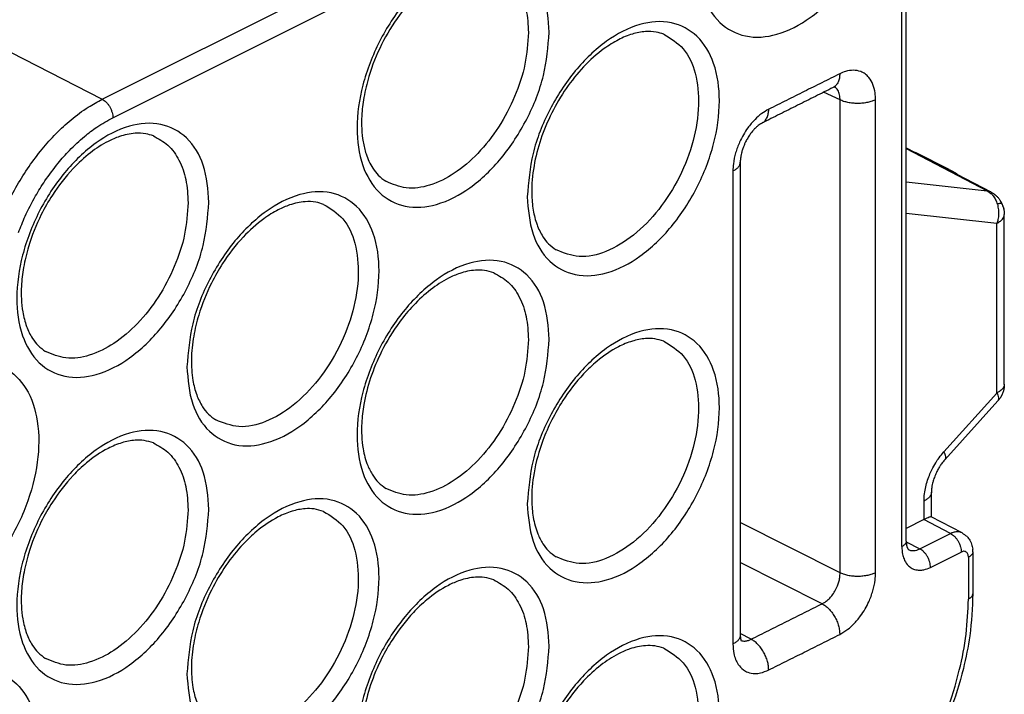
# Model space of a CAD drawing. Units: millimetres. Extents: x -33 to 177, y -3 to 294.
# Drawn here: x 157 to 167, y 267 to 274 of the extents above; entities that cross this region are included whole.
import ezdxf

# ---------------------------------------------------------------- set-up
doc = ezdxf.new("R2010")
doc.units = ezdxf.units.MM

msp = doc.modelspace()

# ---------------------------------------------------------------- linework, layer by layer
at = {"color": 2, "linetype": 'Continuous'}
for p, q in [((153.1561, 275.5644), (158.0553, 273.0624)), ((165.9473, 268.6455), (165.9473, 275.4637)), ((158.0553, 273.0624), (161.414, 274.7418)), ((158.1604, 272.88), (161.5191, 274.5594)), ((165.3376, 273.0555), (165.1748, 273.1307)), ((165.9913, 272.5756), (166.79, 272.1577)), ((165.9913, 272.246), (166.79, 272.1577)), ((165.9913, 271.9362), (166.8855, 271.8373)), ((166.8855, 270.162), (166.8855, 271.8373)), ((166.8855, 270.162), (166.362, 269.5805)), ((166.1662, 268.9125), (166.1662, 269.0951)), ((166.4285, 268.7747), (166.1647, 268.9118)), ((165.3376, 268.3863), (164.3531, 268.8823)), ((166.125, 268.623), (166.4285, 268.7747)), ((165.9913, 268.6925), (166.125, 268.623)), ((166.2302, 268.4405), (166.5336, 268.5923)), ((166.6043, 268.541), (166.6043, 268.1277)), ((165.1608, 268.0815), (164.3531, 268.4884)), ((164.4597, 267.7309), (164.3531, 267.7884))]:
    msp.add_line(p, q, dxfattribs=at)
at = {"color": 7, "linetype": 'Continuous'}
for p, q in [((165.9913, 268.6985), (165.9913, 275.5167)), ((165.9913, 272.5833), (166.8247, 272.1472)), ((166.4159, 272.3689), (166.0815, 272.5361)), ((166.9588, 271.9257), (166.9588, 271.9248)), ((166.9588, 270.2504), (166.9588, 271.9248)), ((166.8946, 270.0831), (166.371, 269.5016)), ((166.2394, 268.9381), (166.2394, 269.1835)), ((166.1647, 268.9118), (165.9913, 268.8251)), ((166.5419, 268.781), (166.2382, 268.9388)), ((166.6482, 268.594), (166.6482, 268.1807))]:
    msp.add_line(p, q, dxfattribs=at)
for centre, radius, start, end in [((165.3257, 273.0667), 0.1247, 111.21192, 116.77103), ((164.6485, 272.6681), 0.1783, 116.6788, 121.76905), ((164.6606, 272.4411), 0.3075, 175.68609, 179.93911), ((166.5443, 269.1833), 0.3048, 175.63979, 179.95342), ((166.2451, 268.6983), 0.2539, 179.95364, 183.12079), ((166.3981, 268.5941), 0.2501, 359.99002, 5.85979), ((164.5986, 267.7717), 0.2454, 179.88694, 184.50441)]:
    msp.add_arc(centre, radius, start, end, dxfattribs=at)
at = {"color": 2, "linetype": 'Continuous'}
msp.add_arc((166.7706, 271.9738), 0.1715, 20.70533, 32.08109, dxfattribs=at)
for points, knots in [([(165.8258, 275.4029), (165.8136, 275.2596), (165.788, 274.9622), (165.6168, 274.539), (165.3727, 274.159), (165.0693, 273.8646), (164.7402, 273.6872), (164.407, 273.6553), (164.1235, 273.8057), (163.9588, 274.0997), (163.9117, 274.4745), (163.9739, 274.8955), (164.1373, 275.319), (164.3835, 275.6989), (164.6864, 275.9934), (165.0155, 276.1708), (165.349, 276.2026), (165.6315, 276.0523), (165.8005, 275.7582), (165.8169, 275.528), (165.8258, 275.4029)], [0, 0, 0, 0, 0.429487, 0.89131, 1.351785, 1.777592, 2.145667, 2.455484, 2.740637, 3.0542, 3.427106, 3.856592, 4.318415, 4.778891, 5.204697, 5.572773, 5.882589, 6.167742, 6.481307, 6.854211, 6.854211, 6.854211, 6.854211]), ([(162.4671, 273.7236), (162.4548, 273.5803), (162.4293, 273.2829), (162.2581, 272.8596), (162.0139, 272.4796), (161.7106, 272.1852), (161.3815, 272.0078), (161.0482, 271.9759), (160.7648, 272.1263), (160.6001, 272.4203), (160.553, 272.7951), (160.6151, 273.2162), (160.7785, 273.6396), (161.0248, 274.0196), (161.3276, 274.314), (161.6568, 274.4914), (161.9903, 274.5232), (162.2728, 274.3729), (162.4417, 274.0788), (162.4582, 273.8486), (162.4671, 273.7236)], [0, 0, 0, 0, 0.429487, 0.89131, 1.351785, 1.777592, 2.145667, 2.455484, 2.740637, 3.0542, 3.427106, 3.856592, 4.318415, 4.778891, 5.204697, 5.572773, 5.882589, 6.167742, 6.481307, 6.854211, 6.854211, 6.854211, 6.854211]), ([(161.9191, 274.3794), (161.9698, 274.3519), (162.0747, 274.2951), (162.1828, 274.1372), (162.2508, 273.9416), (162.2582, 273.7968), (162.262, 273.7203)], [0, 0, 0, 0, 0.1709485, 0.3533062, 0.5572018, 0.7860912, 0.7860912, 0.7860912, 0.7860912]), ([(162.2506, 272.0998), (162.2629, 272.2431), (162.2884, 272.5405), (162.4596, 272.9637), (162.7038, 273.3437), (163.0071, 273.6381), (163.3362, 273.8155), (163.6695, 273.8474), (163.9529, 273.697), (164.1176, 273.403), (164.1647, 273.0282), (164.1026, 272.6072), (163.9391, 272.1837), (163.6929, 271.8038), (163.39, 271.5094), (163.0609, 271.3319), (162.7274, 271.3001), (162.4449, 271.4505), (162.276, 271.7446), (162.2595, 271.9747), (162.2506, 272.0998)], [0, 0, 0, 0, 0.429487, 0.89131, 1.351785, 1.777592, 2.145667, 2.455484, 2.740637, 3.0542, 3.427106, 3.856592, 4.318415, 4.778891, 5.204697, 5.572773, 5.882589, 6.167742, 6.481307, 6.854211, 6.854211, 6.854211, 6.854211]), ([(162.262, 273.7203), (162.2547, 273.616), (162.2394, 273.3999), (162.1332, 273.0843), (161.9769, 272.7853), (161.7755, 272.5269), (161.5453, 272.3276), (161.3041, 272.2064), (161.0598, 272.1653), (160.9212, 272.2239), (160.8553, 272.2517)], [0, 0, 0, 0, 0.312461, 0.647782, 0.989698, 1.320738, 1.625446, 1.893955, 2.126424, 2.337417, 2.337417, 2.337417, 2.337417]), ([(163.5985, 273.7036), (163.6676, 273.6613), (163.8146, 273.5715), (163.9261, 273.3059), (163.9546, 272.9925), (163.8974, 272.6421), (163.7626, 272.2917), (163.5631, 271.9736), (163.3171, 271.7176), (163.0494, 271.5523), (162.77, 271.4822), (162.6099, 271.5459), (162.5347, 271.5759)], [0, 0, 0, 0, 0.237834, 0.505959, 0.821036, 1.178242, 1.559509, 1.940776, 2.297982, 2.613059, 2.881184, 3.119018, 3.119018, 3.119018, 3.119018]), ([(165.3345, 273.3132), (165.2761, 273.284), (165.1592, 273.2256), (164.984, 273.138), (164.8087, 273.0503), (164.6918, 272.9919), (164.6334, 272.9627)], [0, 0, 0, 0, 0.195963, 0.391926, 0.5878888, 0.7838516, 0.7838516, 0.7838516, 0.7838516]), ([(165.3345, 273.3132), (165.3344, 273.3061), (165.334, 273.2918), (165.3311, 273.2708), (165.3263, 273.2506), (165.3192, 273.2317), (165.31, 273.2145), (165.2985, 273.1996), (165.2852, 273.1869), (165.2747, 273.181), (165.2695, 273.178)], [0, 0, 0, 0, 0.0214572, 0.0426844, 0.0634679, 0.0836359, 0.1030911, 0.121837, 0.1399939, 0.1578032, 0.1578032, 0.1578032, 0.1578032]), ([(165.688, 273.057), (165.6872, 273.0795), (165.6853, 273.1312), (165.6658, 273.2074), (165.6298, 273.2714), (165.5863, 273.3128), (165.5351, 273.3407), (165.4675, 273.3521), (165.3961, 273.3407), (165.3532, 273.3216), (165.3345, 273.3132)], [0, 0, 0, 0, 0.0674572, 0.1548628, 0.2333992, 0.2840128, 0.333462, 0.4061201, 0.4852063, 0.5465971, 0.5465971, 0.5465971, 0.5465971]), ([(165.3376, 273.0555), (165.3373, 273.0679), (165.3365, 273.0971), (165.3259, 273.1333), (165.3077, 273.1647), (165.2928, 273.177), (165.2841, 273.1842)], [0, 0, 0, 0, 0.0371388, 0.0873029, 0.111415, 0.1448185, 0.1448185, 0.1448185, 0.1448185]), ([(157.0307, 271.8162), (157.0579, 271.8841), (157.1124, 272.0199), (157.2145, 272.214), (157.3298, 272.3983), (157.4581, 272.5691), (157.5966, 272.7237), (157.7487, 272.8637), (157.9008, 272.9784), (158.0091, 273.0373), (158.0553, 273.0624)], [0, 0, 0, 0, 0.219353, 0.438755, 0.656998, 0.871, 1.078865, 1.278718, 1.490495, 1.648125, 1.648125, 1.648125, 1.648125]), ([(158.0553, 273.0624), (158.0618, 273.0587), (158.0758, 273.0505), (158.0951, 273.0334), (158.1137, 273.012), (158.1303, 272.987), (158.1437, 272.9598), (158.1534, 272.9321), (158.1592, 272.9055), (158.16, 272.8881), (158.1604, 272.88)], [0, 0, 0, 0, 0.0226124, 0.0484761, 0.0770847, 0.107417, 0.1381264, 0.1678004, 0.1952458, 0.2197153, 0.2197153, 0.2197153, 0.2197153]), ([(165.688, 273.057), (165.6765, 273.0519), (165.6518, 273.0409), (165.61, 273.0299), (165.5632, 273.0224), (165.5134, 273.0196), (165.4635, 273.0219), (165.4164, 273.029), (165.3743, 273.0397), (165.3492, 273.0505), (165.3376, 273.0555)], [0, 0, 0, 0, 0.0376513, 0.0810775, 0.1291225, 0.1797588, 0.230462, 0.278698, 0.3224154, 0.3604237, 0.3604237, 0.3604237, 0.3604237]), ([(165.3376, 268.3863), (165.3376, 268.7754), (165.3376, 269.5536), (165.3376, 270.7209), (165.3376, 271.8882), (165.3376, 272.6664), (165.3376, 273.0555)], [0, 0, 0, 0, 1.167294, 2.334588, 3.501882, 4.669177, 4.669177, 4.669177, 4.669177]), ([(165.688, 268.3879), (165.688, 268.777), (165.688, 269.5552), (165.688, 270.7224), (165.688, 271.8897), (165.688, 272.6679), (165.688, 273.057)], [0, 0, 0, 0, 1.167295, 2.33459, 3.501885, 4.669179, 4.669179, 4.669179, 4.669179]), ([(157.2282, 271.7459), (157.2496, 271.7998), (157.2988, 271.9235), (157.3873, 272.0939), (157.496, 272.2693), (157.6077, 272.4196), (157.7381, 272.5666), (157.8661, 272.6859), (158.0089, 272.796), (158.107, 272.8504), (158.1604, 272.88)], [0, 0, 0, 0, 0.17374, 0.399367, 0.574739, 0.792606, 0.960111, 1.163528, 1.31689, 1.499597, 1.499597, 1.499597, 1.499597]), ([(164.6334, 272.9627), (164.61, 272.9492), (164.5611, 272.9212), (164.4915, 272.8586), (164.4315, 272.7876), (164.3823, 272.7116), (164.3402, 272.6299), (164.3048, 272.5343), (164.2833, 272.4375), (164.2809, 272.377), (164.2799, 272.353)], [0, 0, 0, 0, 0.0809175, 0.1686015, 0.2790102, 0.3589605, 0.4397795, 0.5542716, 0.6638407, 0.7356991, 0.7356991, 0.7356991, 0.7356991]), ([(164.5684, 272.8275), (164.5736, 272.8304), (164.584, 272.8364), (164.5974, 272.849), (164.6088, 272.8639), (164.6181, 272.8811), (164.6252, 272.9001), (164.63, 272.9203), (164.6329, 272.9413), (164.6332, 272.9555), (164.6334, 272.9627)], [0, 0, 0, 0, 0.0177703, 0.0359222, 0.0546707, 0.0741315, 0.0943082, 0.1151028, 0.1363431, 0.1578146, 0.1578146, 0.1578146, 0.1578146]), ([(159.1083, 272.0442), (159.096, 271.9009), (159.0705, 271.6035), (158.8993, 271.1802), (158.6552, 270.8003), (158.3518, 270.5058), (158.0227, 270.3284), (157.6895, 270.2966), (157.406, 270.447), (157.2413, 270.7409), (157.1942, 271.1157), (157.2564, 271.5368), (157.4198, 271.9603), (157.666, 272.3402), (157.9689, 272.6346), (158.298, 272.812), (158.6315, 272.8439), (158.914, 272.6935), (159.083, 272.3994), (159.0994, 272.1692), (159.1083, 272.0442)], [0, 0, 0, 0, 0.429487, 0.89131, 1.351785, 1.777592, 2.145667, 2.455484, 2.740637, 3.0542, 3.427106, 3.856592, 4.318415, 4.778891, 5.204697, 5.572773, 5.882589, 6.167742, 6.481307, 6.854211, 6.854211, 6.854211, 6.854211]), ([(158.5604, 272.7), (158.6111, 272.6725), (158.7159, 272.6157), (158.824, 272.4578), (158.8921, 272.2623), (158.8994, 272.1175), (158.9033, 272.0409)], [0, 0, 0, 0, 0.1709485, 0.3533062, 0.5572018, 0.7860912, 0.7860912, 0.7860912, 0.7860912]), ([(164.2799, 272.353), (164.285, 272.3557), (164.2951, 272.361), (164.3092, 272.3702), (164.3218, 272.3804), (164.3327, 272.3913), (164.3416, 272.4031), (164.3481, 272.4155), (164.3523, 272.4283), (164.3529, 272.4371), (164.3531, 272.4414)], [0, 0, 0, 0, 0.0173183, 0.0341596, 0.0503645, 0.0658155, 0.0804636, 0.0943555, 0.1076515, 0.1206316, 0.1206316, 0.1206316, 0.1206316]), ([(164.2799, 272.353), (164.2799, 271.9639), (164.2799, 271.1857), (164.2799, 270.0184), (164.2799, 268.8511), (164.2799, 268.0729), (164.2799, 267.6838)], [0, 0, 0, 0, 1.167295, 2.33459, 3.501885, 4.669179, 4.669179, 4.669179, 4.669179]), ([(158.8918, 270.4204), (158.9041, 270.5637), (158.9296, 270.8611), (159.1008, 271.2844), (159.345, 271.6643), (159.6483, 271.9588), (159.9774, 272.1362), (160.3107, 272.168), (160.5941, 272.0176), (160.7588, 271.7236), (160.8059, 271.3488), (160.7438, 270.9278), (160.5804, 270.5043), (160.3341, 270.1244), (160.0313, 269.83), (159.7022, 269.6526), (159.3686, 269.6207), (159.0862, 269.7711), (158.9172, 270.0652), (158.9008, 270.2954), (158.8918, 270.4204)], [0, 0, 0, 0, 0.429487, 0.89131, 1.351785, 1.777592, 2.145667, 2.455484, 2.740637, 3.0542, 3.427106, 3.856592, 4.318415, 4.778891, 5.204697, 5.572773, 5.882589, 6.167742, 6.481307, 6.854211, 6.854211, 6.854211, 6.854211]), ([(166.8247, 272.1472), (166.822, 272.1485), (166.8166, 272.1511), (166.8079, 272.1541), (166.799, 272.1564), (166.7929, 272.1573), (166.79, 272.1577)], [0, 0, 0, 0, 0.00899851, 0.01804745, 0.02766099, 0.03648392, 0.03648392, 0.03648392, 0.03648392]), ([(166.79, 272.1577), (166.8025, 272.1498), (166.8244, 272.1362), (166.8518, 272.1057), (166.8746, 272.0704), (166.8848, 272.0414), (166.89, 272.0266)], [0, 0, 0, 0, 0.0440964, 0.0770994, 0.1219818, 0.1690764, 0.1690764, 0.1690764, 0.1690764]), ([(158.9033, 272.0409), (158.8959, 271.9366), (158.8806, 271.7205), (158.7744, 271.4049), (158.6182, 271.106), (158.4167, 270.8475), (158.1866, 270.6483), (157.9454, 270.527), (157.701, 270.4859), (157.5624, 270.5445), (157.4965, 270.5724)], [0, 0, 0, 0, 0.312461, 0.647782, 0.989698, 1.320738, 1.625446, 1.893955, 2.126424, 2.337417, 2.337417, 2.337417, 2.337417]), ([(160.2397, 272.0242), (160.3088, 271.9819), (160.4559, 271.8921), (160.5674, 271.6265), (160.5959, 271.3132), (160.5386, 270.9627), (160.4039, 270.6123), (160.2044, 270.2943), (159.9584, 270.0382), (159.6906, 269.873), (159.4112, 269.8028), (159.2512, 269.8666), (159.1759, 269.8965)], [0, 0, 0, 0, 0.237834, 0.505959, 0.821036, 1.178242, 1.559509, 1.940776, 2.297982, 2.613059, 2.881184, 3.119018, 3.119018, 3.119018, 3.119018]), ([(166.89, 272.0266), (166.8945, 272.0077), (166.9021, 271.9754), (166.903, 271.924), (166.8981, 271.8793), (166.8892, 271.8496), (166.8855, 271.8373)], [0, 0, 0, 0, 0.0580174, 0.0990281, 0.153618, 0.19209, 0.19209, 0.19209, 0.19209]), ([(166.9309, 272.0344), (166.9293, 272.0344), (166.9249, 272.0344), (166.9166, 272.0332), (166.9045, 272.0306), (166.8953, 272.028), (166.89, 272.0266)], [0, 0, 0, 0, 0.00486055, 0.01318246, 0.02521175, 0.04182636, 0.04182636, 0.04182636, 0.04182636]), ([(166.9309, 272.0344), (166.9348, 272.0265), (166.9432, 272.0093), (166.9525, 271.9826), (166.9583, 271.954), (166.9586, 271.9352), (166.9588, 271.9257)], [0, 0, 0, 0, 0.0264078, 0.057229, 0.0847064, 0.1134535, 0.1134535, 0.1134535, 0.1134535]), ([(166.8855, 271.8373), (166.8979, 271.8441), (166.9177, 271.8552), (166.9394, 271.8762), (166.9546, 271.8977), (166.9573, 271.9151), (166.9588, 271.9248)], [0, 0, 0, 0, 0.0421071, 0.0675508, 0.090351, 0.1194776, 0.1194776, 0.1194776, 0.1194776]), ([(162.4671, 270.6925), (162.4548, 270.5492), (162.4293, 270.2518), (162.2581, 269.8285), (162.0139, 269.4485), (161.7106, 269.1541), (161.3815, 268.9767), (161.0482, 268.9449), (160.7648, 269.0953), (160.6001, 269.3892), (160.553, 269.764), (160.6151, 270.1851), (160.7785, 270.6085), (161.0248, 270.9885), (161.3276, 271.2829), (161.6568, 271.4603), (161.9903, 271.4922), (162.2728, 271.3418), (162.4417, 271.0477), (162.4582, 270.8175), (162.4671, 270.6925)], [0, 0, 0, 0, 0.429487, 0.89131, 1.351785, 1.777592, 2.145667, 2.455484, 2.740637, 3.0542, 3.427106, 3.856592, 4.318415, 4.778891, 5.204697, 5.572773, 5.882589, 6.167742, 6.481307, 6.854211, 6.854211, 6.854211, 6.854211]), ([(161.9191, 271.3483), (161.9698, 271.3208), (162.0747, 271.264), (162.1828, 271.1061), (162.2508, 270.9106), (162.2582, 270.7657), (162.262, 270.6892)], [0, 0, 0, 0, 0.1709485, 0.3533062, 0.5572018, 0.7860912, 0.7860912, 0.7860912, 0.7860912]), ([(162.2506, 269.0687), (162.2629, 269.212), (162.2884, 269.5094), (162.4596, 269.9326), (162.7038, 270.3126), (163.0071, 270.607), (163.3362, 270.7845), (163.6695, 270.8163), (163.9529, 270.6659), (164.1176, 270.3719), (164.1647, 269.9971), (164.1026, 269.5761), (163.9391, 269.1526), (163.6929, 268.7727), (163.39, 268.4783), (163.0609, 268.3008), (162.7274, 268.269), (162.4449, 268.4194), (162.276, 268.7135), (162.2595, 268.9436), (162.2506, 269.0687)], [0, 0, 0, 0, 0.429487, 0.89131, 1.351785, 1.777592, 2.145667, 2.455484, 2.740637, 3.0542, 3.427106, 3.856592, 4.318415, 4.778891, 5.204697, 5.572773, 5.882589, 6.167742, 6.481307, 6.854211, 6.854211, 6.854211, 6.854211]), ([(162.262, 270.6892), (162.2547, 270.5849), (162.2394, 270.3688), (162.1332, 270.0532), (161.9769, 269.7543), (161.7755, 269.4958), (161.5453, 269.2965), (161.3041, 269.1753), (161.0598, 269.1342), (160.9212, 269.1928), (160.8553, 269.2207)], [0, 0, 0, 0, 0.312461, 0.647782, 0.989698, 1.320738, 1.625446, 1.893955, 2.126424, 2.337417, 2.337417, 2.337417, 2.337417]), ([(163.5985, 270.6725), (163.6676, 270.6302), (163.8146, 270.5404), (163.9261, 270.2748), (163.9546, 269.9615), (163.8974, 269.611), (163.7626, 269.2606), (163.5631, 268.9426), (163.3171, 268.6865), (163.0494, 268.5213), (162.77, 268.4511), (162.6099, 268.5148), (162.5347, 268.5448)], [0, 0, 0, 0, 0.237834, 0.505959, 0.821036, 1.178242, 1.559509, 1.940776, 2.297982, 2.613059, 2.881184, 3.119018, 3.119018, 3.119018, 3.119018]), ([(156.481, 268.054), (156.5937, 268.126), (156.8328, 268.2785), (157.1063, 268.6286), (157.3153, 269.0336), (157.4295, 269.4623), (157.4374, 269.8648), (157.3337, 270.2042), (157.1056, 270.4361), (156.7865, 270.4938), (156.4524, 270.3841), (156.1329, 270.1452), (155.8547, 269.8032), (155.647, 269.3959), (155.5325, 268.9678), (155.5246, 268.5652), (155.6285, 268.2255), (155.856, 267.9947), (156.1774, 267.9328), (156.375, 268.0117), (156.481, 268.054)], [0, 0, 0, 0, 0.398745, 0.845659, 1.311215, 1.760735, 2.163941, 2.505619, 2.798905, 3.090065, 3.427106, 3.82585, 4.272765, 4.738321, 5.18784, 5.591048, 5.932724, 6.226011, 6.517172, 6.854211, 6.854211, 6.854211, 6.854211]), ([(166.9587, 270.2478), (166.9571, 270.2384), (166.9541, 270.2217), (166.9369, 270.1975), (166.9142, 270.1776), (166.8944, 270.1668), (166.8855, 270.162)], [0, 0, 0, 0, 0.0281114, 0.0501837, 0.0874899, 0.1177188, 0.1177188, 0.1177188, 0.1177188]), ([(166.8855, 270.162), (166.8889, 270.155), (166.896, 270.1402), (166.9019, 270.1192), (166.9034, 270.0986), (166.8976, 270.0884), (166.8946, 270.0831)], [0, 0, 0, 0, 0.02325717, 0.04912219, 0.06531388, 0.08332985, 0.08332985, 0.08332985, 0.08332985]), ([(159.1083, 269.0131), (159.096, 268.8698), (159.0705, 268.5724), (158.8993, 268.1491), (158.6552, 267.7692), (158.3518, 267.4747), (158.0227, 267.2973), (157.6895, 267.2655), (157.406, 267.4159), (157.2413, 267.7098), (157.1942, 268.0847), (157.2564, 268.5057), (157.4198, 268.9292), (157.666, 269.3091), (157.9689, 269.6035), (158.298, 269.7809), (158.6315, 269.8128), (158.914, 269.6624), (159.083, 269.3683), (159.0994, 269.1381), (159.1083, 269.0131)], [0, 0, 0, 0, 0.429487, 0.89131, 1.351785, 1.777592, 2.145667, 2.455484, 2.740637, 3.0542, 3.427106, 3.856592, 4.318415, 4.778891, 5.204697, 5.572773, 5.882589, 6.167742, 6.481307, 6.854211, 6.854211, 6.854211, 6.854211]), ([(158.5604, 269.6689), (158.6111, 269.6415), (158.7159, 269.5846), (158.824, 269.4267), (158.8921, 269.2312), (158.8994, 269.0864), (158.9033, 269.0098)], [0, 0, 0, 0, 0.1709485, 0.3533062, 0.5572018, 0.7860912, 0.7860912, 0.7860912, 0.7860912]), ([(166.1662, 269.0951), (166.1667, 269.1131), (166.168, 269.1551), (166.1783, 269.2187), (166.1954, 269.2856), (166.2173, 269.3471), (166.2454, 269.4101), (166.2776, 269.468), (166.3168, 269.5271), (166.3459, 269.5614), (166.362, 269.5805)], [0, 0, 0, 0, 0.053846, 0.1260244, 0.1925839, 0.2609558, 0.3216201, 0.3993385, 0.4593313, 0.5341741, 0.5341741, 0.5341741, 0.5341741]), ([(166.362, 269.5805), (166.364, 269.5765), (166.3679, 269.5686), (166.3726, 269.5567), (166.3761, 269.5454), (166.3783, 269.5347), (166.3791, 269.5248), (166.3782, 269.5158), (166.3757, 269.5079), (166.3725, 269.5037), (166.371, 269.5016)], [0, 0, 0, 0, 0.01352475, 0.02632241, 0.03824338, 0.04917307, 0.0590582, 0.06794438, 0.07601781, 0.0836376, 0.0836376, 0.0836376, 0.0836376]), ([(166.2394, 269.1835), (166.2392, 269.1792), (166.2386, 269.1704), (166.2344, 269.1576), (166.2279, 269.1452), (166.219, 269.1335), (166.2081, 269.1225), (166.1954, 269.1124), (166.1814, 269.1031), (166.1713, 269.0978), (166.1662, 269.0951)], [0, 0, 0, 0, 0.0129846, 0.0262879, 0.0401857, 0.0548371, 0.0702878, 0.0864883, 0.1033209, 0.1206257, 0.1206257, 0.1206257, 0.1206257]), ([(158.8918, 267.3893), (158.9041, 267.5326), (158.9296, 267.83), (159.1008, 268.2533), (159.345, 268.6332), (159.6483, 268.9277), (159.9774, 269.1051), (160.3107, 269.1369), (160.5941, 268.9865), (160.7588, 268.6926), (160.8059, 268.3178), (160.7438, 267.8967), (160.5804, 267.4732), (160.3341, 267.0933), (160.0313, 266.7989), (159.7022, 266.6215), (159.3686, 266.5896), (159.0862, 266.74), (158.9172, 267.0341), (158.9008, 267.2643), (158.8918, 267.3893)], [0, 0, 0, 0, 0.429487, 0.89131, 1.351785, 1.777592, 2.145667, 2.455484, 2.740637, 3.0542, 3.427106, 3.856592, 4.318415, 4.778891, 5.204697, 5.572773, 5.882589, 6.167742, 6.481307, 6.854211, 6.854211, 6.854211, 6.854211]), ([(158.9033, 269.0098), (158.8959, 268.9055), (158.8806, 268.6894), (158.7744, 268.3738), (158.6182, 268.0749), (158.4167, 267.8164), (158.1866, 267.6172), (157.9454, 267.4959), (157.701, 267.4548), (157.5624, 267.5134), (157.4965, 267.5413)], [0, 0, 0, 0, 0.312461, 0.647782, 0.989698, 1.320738, 1.625446, 1.893955, 2.126424, 2.337417, 2.337417, 2.337417, 2.337417]), ([(160.2397, 268.9931), (160.3088, 268.9509), (160.4559, 268.861), (160.5674, 268.5955), (160.5959, 268.2821), (160.5386, 267.9316), (160.4039, 267.5812), (160.2044, 267.2632), (159.9584, 267.0071), (159.6906, 266.8419), (159.4112, 266.7717), (159.2512, 266.8355), (159.1759, 266.8654)], [0, 0, 0, 0, 0.237834, 0.505959, 0.821036, 1.178242, 1.559509, 1.940776, 2.297982, 2.613059, 2.881184, 3.119018, 3.119018, 3.119018, 3.119018]), ([(165.9913, 268.6985), (165.9911, 268.6959), (165.9908, 268.6907), (165.9882, 268.683), (165.9843, 268.6756), (165.979, 268.6685), (165.9724, 268.6619), (165.9648, 268.6559), (165.9564, 268.6503), (165.9504, 268.6471), (165.9473, 268.6455)], [0, 0, 0, 0, 0.00778006, 0.01575999, 0.02409795, 0.03288796, 0.04215745, 0.05187676, 0.06197514, 0.07235679, 0.07235679, 0.07235679, 0.07235679]), ([(166.5419, 268.781), (166.5337, 268.7844), (166.5167, 268.7915), (166.4864, 268.7928), (166.4563, 268.7871), (166.437, 268.7786), (166.4285, 268.7747)], [0, 0, 0, 0, 0.0266803, 0.0546108, 0.0896222, 0.1177103, 0.1177103, 0.1177103, 0.1177103]), ([(166.4285, 268.7747), (166.435, 268.7709), (166.449, 268.7628), (166.4683, 268.7456), (166.4869, 268.7243), (166.5035, 268.6993), (166.5169, 268.6721), (166.5266, 268.6444), (166.5324, 268.6177), (166.5332, 268.6004), (166.5336, 268.5923)], [0, 0, 0, 0, 0.0226124, 0.0484761, 0.0770847, 0.107417, 0.1381264, 0.1678004, 0.1952458, 0.2197153, 0.2197153, 0.2197153, 0.2197153]), ([(165.9473, 268.6455), (165.9486, 268.6201), (165.9506, 268.5786), (165.9688, 268.5186), (165.994, 268.4739), (166.031, 268.4387), (166.0728, 268.4176), (166.1199, 268.4109), (166.1742, 268.4166), (166.2089, 268.4314), (166.2302, 268.4405)], [0, 0, 0, 0, 0.0760767, 0.1240777, 0.1869738, 0.2274931, 0.2755238, 0.3248988, 0.3683945, 0.4373955, 0.4373955, 0.4373955, 0.4373955]), ([(166.0123, 268.6164), (166.0219, 268.6125), (166.0388, 268.6057), (166.0673, 268.605), (166.0959, 268.6099), (166.115, 268.6185), (166.125, 268.623)], [0, 0, 0, 0, 0.0307774, 0.0543506, 0.0843609, 0.1170418, 0.1170418, 0.1170418, 0.1170418]), ([(166.2302, 268.4405), (166.2298, 268.4487), (166.229, 268.466), (166.2231, 268.4927), (166.2135, 268.5204), (166.2, 268.5476), (166.1835, 268.5726), (166.1649, 268.5939), (166.1455, 268.6111), (166.1315, 268.6192), (166.125, 268.623)], [0, 0, 0, 0, 0.0244695, 0.0519149, 0.0815889, 0.1122983, 0.1426306, 0.1712392, 0.1971029, 0.2197153, 0.2197153, 0.2197153, 0.2197153]), ([(166.6043, 268.541), (166.6041, 268.5455), (166.6037, 268.5559), (166.5998, 268.5711), (166.5926, 268.5839), (166.5839, 268.5922), (166.5737, 268.5978), (166.5619, 268.5998), (166.5476, 268.5982), (166.5389, 268.5945), (166.5336, 268.5923)], [0, 0, 0, 0, 0.0135046, 0.0310063, 0.0467324, 0.0568629, 0.0667111, 0.0812076, 0.0920834, 0.1093363, 0.1093363, 0.1093363, 0.1093363]), ([(166.6482, 268.594), (166.6481, 268.5914), (166.6478, 268.5862), (166.6452, 268.5785), (166.6413, 268.5711), (166.636, 268.564), (166.6294, 268.5574), (166.6218, 268.5514), (166.6134, 268.5458), (166.6074, 268.5426), (166.6043, 268.541)], [0, 0, 0, 0, 0.0077809, 0.01576155, 0.02410023, 0.03289103, 0.04216143, 0.05188178, 0.06198131, 0.07236418, 0.07236418, 0.07236418, 0.07236418]), ([(162.4671, 267.6614), (162.4548, 267.5181), (162.4293, 267.2207), (162.2581, 266.7974), (162.0139, 266.4175), (161.7106, 266.123), (161.3815, 265.9456), (161.0482, 265.9138), (160.7648, 266.0642), (160.6001, 266.3581), (160.553, 266.7329), (160.6151, 267.154), (160.7785, 267.5775), (161.0248, 267.9574), (161.3276, 268.2518), (161.6568, 268.4292), (161.9903, 268.4611), (162.2728, 268.3107), (162.4417, 268.0166), (162.4582, 267.7864), (162.4671, 267.6614)], [0, 0, 0, 0, 0.429487, 0.89131, 1.351785, 1.777592, 2.145667, 2.455484, 2.740637, 3.0542, 3.427106, 3.856592, 4.318415, 4.778891, 5.204697, 5.572773, 5.882589, 6.167742, 6.481307, 6.854211, 6.854211, 6.854211, 6.854211]), ([(161.9191, 268.3172), (161.9698, 268.2897), (162.0747, 268.2329), (162.1828, 268.075), (162.2508, 267.8795), (162.2582, 267.7347), (162.262, 267.6581)], [0, 0, 0, 0, 0.1709485, 0.3533062, 0.5572018, 0.7860912, 0.7860912, 0.7860912, 0.7860912]), ([(165.1608, 268.0815), (165.1706, 268.0868), (165.1954, 268.1003), (165.2268, 268.1273), (165.2596, 268.1638), (165.2884, 268.2061), (165.311, 268.2527), (165.3265, 268.2983), (165.336, 268.3412), (165.3371, 268.3715), (165.3376, 268.3863)], [0, 0, 0, 0, 0.0332126, 0.0847953, 0.1230644, 0.1800595, 0.237912, 0.2777506, 0.3245274, 0.3688246, 0.3688246, 0.3688246, 0.3688246]), ([(165.3345, 267.7782), (165.3622, 267.7944), (165.4108, 267.8229), (165.4796, 267.8861), (165.5364, 267.9532), (165.5856, 268.0293), (165.6278, 268.1109), (165.6631, 268.2065), (165.6846, 268.3034), (165.6871, 268.3639), (165.688, 268.3879)], [0, 0, 0, 0, 0.0958374, 0.1685773, 0.278986, 0.3589363, 0.4397553, 0.5542473, 0.6638165, 0.7356749, 0.7356749, 0.7356749, 0.7356749]), ([(165.688, 268.3879), (165.6765, 268.3827), (165.6518, 268.3717), (165.61, 268.3606), (165.5632, 268.3531), (165.5134, 268.3504), (165.4635, 268.3527), (165.4164, 268.3598), (165.3743, 268.3705), (165.3492, 268.3813), (165.3376, 268.3863)], [0, 0, 0, 0, 0.037662, 0.0810921, 0.1291373, 0.1797732, 0.230477, 0.278715, 0.3224349, 0.3604442, 0.3604442, 0.3604442, 0.3604442]), ([(166.2566, 266.7081), (166.3016, 266.8081), (166.406, 267.04), (166.5157, 267.4002), (166.5903, 267.7754), (166.5997, 268.0123), (166.6043, 268.1277)], [0, 0, 0, 0, 0.32876, 0.762331, 1.126794, 1.472694, 1.472694, 1.472694, 1.472694]), ([(166.6043, 268.1277), (166.6074, 268.1293), (166.6134, 268.1325), (166.6218, 268.1381), (166.6294, 268.1441), (166.636, 268.1507), (166.6413, 268.1578), (166.6452, 268.1652), (166.6478, 268.1729), (166.6481, 268.1781), (166.6482, 268.1807)], [0, 0, 0, 0, 0.01038286, 0.02048238, 0.03020271, 0.0394731, 0.04826389, 0.05660256, 0.0645832, 0.07236409, 0.07236409, 0.07236409, 0.07236409]), ([(164.4597, 267.7309), (164.5182, 267.7601), (164.635, 267.8186), (164.8103, 267.9062), (164.9856, 267.9938), (165.1024, 268.0523), (165.1608, 268.0815)], [0, 0, 0, 0, 0.1959624, 0.3919249, 0.5878876, 0.7838503, 0.7838503, 0.7838503, 0.7838503]), ([(165.1608, 268.0815), (165.1717, 268.0751), (165.1948, 268.0614), (165.2268, 268.0327), (165.2575, 267.9971), (165.2848, 267.9556), (165.307, 267.9105), (165.3229, 267.8646), (165.3326, 267.8204), (165.3339, 267.7917), (165.3345, 267.7782)], [0, 0, 0, 0, 0.0376488, 0.0806357, 0.1281091, 0.178384, 0.2292518, 0.2784015, 0.3238807, 0.3644623, 0.3644623, 0.3644623, 0.3644623]), ([(162.2506, 266.0376), (162.2629, 266.1809), (162.2884, 266.4783), (162.4596, 266.9016), (162.7038, 267.2815), (163.0071, 267.576), (163.3362, 267.7534), (163.6695, 267.7852), (163.9529, 267.6348), (164.1176, 267.3408), (164.1647, 266.966), (164.1026, 266.545), (163.9391, 266.1215), (163.6929, 265.7416), (163.39, 265.4472), (163.0609, 265.2698), (162.7274, 265.2379), (162.4449, 265.3883), (162.276, 265.6824), (162.2595, 265.9126), (162.2506, 266.0376)], [0, 0, 0, 0, 0.429487, 0.89131, 1.351785, 1.777592, 2.145667, 2.455484, 2.740637, 3.0542, 3.427106, 3.856592, 4.318415, 4.778891, 5.204697, 5.572773, 5.882589, 6.167742, 6.481307, 6.854211, 6.854211, 6.854211, 6.854211]), ([(164.3531, 267.7722), (164.3529, 267.7678), (164.3523, 267.7591), (164.3481, 267.7463), (164.3416, 267.7339), (164.3327, 267.7222), (164.3218, 267.7112), (164.3091, 267.7011), (164.2951, 267.6918), (164.285, 267.6865), (164.2799, 267.6838)], [0, 0, 0, 0, 0.0129549, 0.0262453, 0.0401348, 0.0547802, 0.0702279, 0.0864291, 0.1032664, 0.1205802, 0.1205802, 0.1205802, 0.1205802]), ([(164.36, 267.7186), (164.3664, 267.7168), (164.3794, 267.7131), (164.4046, 267.7126), (164.4323, 267.7181), (164.4513, 267.727), (164.4597, 267.7309)], [0, 0, 0, 0, 0.0197513, 0.0402838, 0.0751954, 0.1031281, 0.1031281, 0.1031281, 0.1031281]), ([(164.6334, 267.4276), (164.6328, 267.4411), (164.6315, 267.4698), (164.6218, 267.5141), (164.6059, 267.56), (164.5837, 267.6051), (164.5564, 267.6466), (164.5257, 267.6821), (164.4937, 267.7108), (164.4706, 267.7245), (164.4597, 267.7309)], [0, 0, 0, 0, 0.0405816, 0.0860608, 0.1352105, 0.1860783, 0.2363532, 0.2838265, 0.3268133, 0.3644621, 0.3644621, 0.3644621, 0.3644621]), ([(164.6334, 267.4276), (164.6918, 267.4568), (164.8087, 267.5153), (164.984, 267.6029), (165.1592, 267.6905), (165.2761, 267.749), (165.3345, 267.7782)], [0, 0, 0, 0, 0.195963, 0.3919261, 0.5878888, 0.7838516, 0.7838516, 0.7838516, 0.7838516]), ([(162.262, 267.6581), (162.2547, 267.5538), (162.2394, 267.3377), (162.1332, 267.0221), (161.9769, 266.7232), (161.7755, 266.4647), (161.5453, 266.2655), (161.3041, 266.1442), (161.0598, 266.1031), (160.9212, 266.1617), (160.8553, 266.1896)], [0, 0, 0, 0, 0.312461, 0.647782, 0.989698, 1.320738, 1.625446, 1.893955, 2.126424, 2.337417, 2.337417, 2.337417, 2.337417]), ([(163.5985, 267.6414), (163.6676, 267.5991), (163.8146, 267.5093), (163.9261, 267.2437), (163.9546, 266.9304), (163.8974, 266.5799), (163.7626, 266.2295), (163.5631, 265.9115), (163.3171, 265.6554), (163.0494, 265.4902), (162.77, 265.42), (162.6099, 265.4838), (162.5347, 265.5137)], [0, 0, 0, 0, 0.237834, 0.505959, 0.821036, 1.178242, 1.559509, 1.940776, 2.297982, 2.613059, 2.881184, 3.119018, 3.119018, 3.119018, 3.119018]), ([(164.2799, 267.6838), (164.2815, 267.6521), (164.284, 267.6003), (164.3045, 267.5326), (164.3335, 267.4762), (164.3749, 267.4316), (164.4328, 267.4001), (164.4921, 267.3901), (164.5635, 267.3977), (164.6068, 267.4162), (164.6334, 267.4276)], [0, 0, 0, 0, 0.0949494, 0.1548849, 0.2106403, 0.2840016, 0.3334508, 0.4061089, 0.4604364, 0.5466167, 0.5466167, 0.5466167, 0.5466167]), ([(156.481, 267.3449), (156.3683, 267.2729), (156.1293, 267.1203), (155.8557, 266.7703), (155.6467, 266.3653), (155.5325, 265.9366), (155.5247, 265.534), (155.6283, 265.1947), (155.8565, 264.9628), (156.1755, 264.9051), (156.5096, 265.0148), (156.8292, 265.2537), (157.1074, 265.5957), (157.3151, 266.003), (157.4295, 266.4311), (157.4374, 266.8337), (157.3336, 267.1734), (157.106, 267.4042), (156.7846, 267.466), (156.587, 267.3872), (156.481, 267.3449)], [0, 0, 0, 0, 0.398745, 0.845659, 1.311215, 1.760735, 2.163941, 2.505619, 2.798905, 3.090065, 3.427106, 3.82585, 4.272765, 4.738321, 5.18784, 5.591048, 5.932724, 6.226011, 6.517172, 6.854211, 6.854211, 6.854211, 6.854211])]:
    msp.add_open_spline(points, degree=3, knots=knots, dxfattribs=at)
at = {"color": 7, "linetype": 'Continuous'}
for points, knots in [([(161.9191, 274.3794), (161.8943, 274.3875), (161.8359, 274.4066), (161.7369, 274.4089), (161.6098, 274.3867), (161.471, 274.3303), (161.2984, 274.2221), (161.1362, 274.0756), (160.9602, 273.8629), (160.8045, 273.6069), (160.6931, 273.3288), (160.6356, 273.0895), (160.6101, 272.8736), (160.6175, 272.6847), (160.6588, 272.5106), (160.7098, 272.3981), (160.7792, 272.3067), (160.8291, 272.2706), (160.8553, 272.2517)], [0, 0, 0, 0, 0.077894, 0.183809, 0.292705, 0.463481, 0.629103, 0.902324, 1.114743, 1.455688, 1.796632, 2.009051, 2.192285, 2.447832, 2.57072, 2.727451, 2.815022, 2.911257, 2.911257, 2.911257, 2.911257]), ([(163.5985, 273.7036), (163.5737, 273.7117), (163.5153, 273.7308), (163.4085, 273.7333), (163.2816, 273.7082), (163.1439, 273.6504), (162.9777, 273.5462), (162.8009, 273.3865), (162.6283, 273.1705), (162.4866, 272.9297), (162.3791, 272.6719), (162.3098, 272.4042), (162.288, 272.1669), (162.3044, 271.9714), (162.3408, 271.8266), (162.3943, 271.7156), (162.4585, 271.6308), (162.5085, 271.5948), (162.5347, 271.5759)], [0, 0, 0, 0, 0.077894, 0.183809, 0.315809, 0.463496, 0.629119, 0.90234, 1.173776, 1.455759, 1.737741, 2.009178, 2.282399, 2.448021, 2.595708, 2.727708, 2.815279, 2.911514, 2.911514, 2.911514, 2.911514]), ([(165.2695, 273.178), (165.2111, 273.1488), (165.0943, 273.0904), (164.919, 273.0027), (164.7437, 272.9151), (164.6269, 272.8567), (164.5684, 272.8275)], [0, 0, 0, 0, 0.1959707, 0.3919399, 0.5879097, 0.7838799, 0.7838799, 0.7838799, 0.7838799]), ([(165.2924, 273.1863), (165.2919, 273.1863), (165.2909, 273.1861), (165.2882, 273.1855), (165.2848, 273.1845), (165.2818, 273.1834), (165.2806, 273.1829)], [0, 0, 0, 0, 0.00144727, 0.00289454, 0.00828152, 0.01228276, 0.01228276, 0.01228276, 0.01228276]), ([(164.5546, 272.8197), (164.5534, 272.819), (164.5509, 272.8174), (164.5427, 272.812), (164.5281, 272.8013), (164.506, 272.7821), (164.4846, 272.7599), (164.4633, 272.7345), (164.4422, 272.7056), (164.4243, 272.6768), (164.4097, 272.65), (164.3984, 272.6271), (164.386, 272.5983), (164.3742, 272.5657), (164.3649, 272.5329), (164.3589, 272.5039), (164.3555, 272.4816), (164.3544, 272.4692), (164.354, 272.4642)], [0, 0, 0, 0, 0.0041951, 0.009003, 0.0292241, 0.0585021, 0.0968248, 0.1216364, 0.1578702, 0.2040251, 0.2232747, 0.2492629, 0.2808621, 0.3170345, 0.3533642, 0.3831329, 0.4058073, 0.4207307, 0.4207307, 0.4207307, 0.4207307]), ([(158.5604, 272.7), (158.5356, 272.7081), (158.4771, 272.7273), (158.362, 272.73), (158.2354, 272.7019), (158.0858, 272.6369), (157.9283, 272.5334), (157.739, 272.3581), (157.5785, 272.1497), (157.4309, 271.8903), (157.3344, 271.6494), (157.2768, 271.4101), (157.2514, 271.1942), (157.259, 270.9971), (157.3026, 270.8231), (157.3566, 270.7111), (157.4212, 270.6265), (157.4712, 270.5905), (157.4965, 270.5724)], [0, 0, 0, 0, 0.077894, 0.183809, 0.340541, 0.463428, 0.671365, 0.902307, 1.234838, 1.455648, 1.796592, 2.009011, 2.192245, 2.447792, 2.595479, 2.727479, 2.818221, 2.911292, 2.911292, 2.911292, 2.911292]), ([(164.3531, 272.4414), (164.3531, 272.0523), (164.3531, 271.2741), (164.3531, 270.1068), (164.3531, 268.9395), (164.3531, 268.1613), (164.3531, 267.7722)], [0, 0, 0, 0, 1.167322, 2.334615, 3.501913, 4.669231, 4.669231, 4.669231, 4.669231]), ([(166.4159, 272.3689), (166.4324, 272.3602), (166.4644, 272.3436), (166.4939, 272.3228), (166.5082, 272.3128)], [0, 0, 0, 0, 0.055995, 0.1081128, 0.1081128, 0.1081128, 0.1081128]), ([(166.8247, 272.1472), (166.8369, 272.1402), (166.8554, 272.1296), (166.8793, 272.11), (166.8986, 272.0904), (166.9099, 272.0737), (166.9158, 272.0649)], [0, 0, 0, 0, 0.0420448, 0.063822, 0.092479, 0.1242733, 0.1242733, 0.1242733, 0.1242733]), ([(160.2397, 272.0242), (160.215, 272.0323), (160.1565, 272.0514), (160.0414, 272.0541), (159.9147, 272.026), (159.7782, 271.9667), (159.6189, 271.8668), (159.427, 271.6934), (159.2579, 271.4739), (159.1102, 271.2144), (159.0137, 270.9735), (158.9525, 270.7188), (158.93, 270.502), (158.9422, 270.3058), (158.982, 270.1472), (159.036, 270.0353), (159.1005, 269.9506), (159.1506, 269.9147), (159.1759, 269.8965)], [0, 0, 0, 0, 0.077894, 0.183809, 0.340541, 0.463428, 0.629051, 0.902272, 1.234803, 1.455613, 1.796558, 2.008976, 2.239918, 2.447855, 2.595541, 2.727541, 2.818284, 2.911355, 2.911355, 2.911355, 2.911355]), ([(166.9158, 272.0649), (166.9165, 272.0639), (166.9177, 272.0619), (166.9243, 272.0508), (166.9353, 272.0305), (166.9469, 272.0037), (166.954, 271.9792), (166.9572, 271.9597), (166.9586, 271.9419), (166.9587, 271.931), (166.9588, 271.9257)], [0, 0, 0, 0, 0.0035238, 0.0069572, 0.0386737, 0.0727919, 0.0944116, 0.1151101, 0.1317458, 0.147864, 0.147864, 0.147864, 0.147864]), ([(161.9191, 271.3483), (161.8894, 271.3577), (161.8306, 271.3762), (161.7158, 271.3771), (161.5941, 271.3502), (161.4446, 271.2851), (161.2871, 271.1817), (161.1272, 271.0337), (160.9602, 270.8318), (160.8148, 270.5926), (160.6997, 270.3167), (160.6379, 270.078), (160.6101, 269.8425), (160.618, 269.6378), (160.6638, 269.4637), (160.7201, 269.3532), (160.7799, 269.2747), (160.8299, 269.2388), (160.8553, 269.2207)], [0, 0, 0, 0, 0.093071, 0.183813, 0.340545, 0.463432, 0.671369, 0.902311, 1.114729, 1.455674, 1.737656, 2.009093, 2.192326, 2.447874, 2.618649, 2.727545, 2.818287, 2.911358, 2.911358, 2.911358, 2.911358]), ([(163.5985, 270.6725), (163.5687, 270.6818), (163.51, 270.7003), (163.4035, 270.7012), (163.2816, 270.6771), (163.1162, 270.6076), (162.9539, 270.4955), (162.7674, 270.3179), (162.6167, 270.1221), (162.4888, 269.8975), (162.3858, 269.6604), (162.3116, 269.3935), (162.288, 269.1358), (162.3051, 268.9327), (162.3432, 268.7878), (162.399, 268.6783), (162.4585, 268.5997), (162.5085, 268.5637), (162.5347, 268.5448)], [0, 0, 0, 0, 0.093071, 0.183813, 0.315813, 0.4635, 0.719047, 0.902281, 1.234812, 1.455622, 1.676432, 2.008963, 2.282184, 2.447807, 2.618582, 2.727478, 2.815049, 2.911284, 2.911284, 2.911284, 2.911284]), ([(166.9588, 270.2474), (166.9587, 270.2442), (166.9586, 270.2382), (166.9582, 270.2297), (166.9577, 270.222), (166.9569, 270.215), (166.956, 270.2086), (166.9549, 270.2026), (166.9536, 270.1963), (166.9518, 270.1892), (166.9493, 270.1806), (166.946, 270.1706), (166.9422, 270.1607), (166.9383, 270.1516), (166.9349, 270.144), (166.9316, 270.1372), (166.9285, 270.1313), (166.9258, 270.1263), (166.9236, 270.1223), (166.9218, 270.1194), (166.9207, 270.1175), (166.9182, 270.1136), (166.9142, 270.1075), (166.908, 270.099), (166.9015, 270.0909), (166.8969, 270.0857), (166.8946, 270.0831)], [0, 0, 0, 0, 0.0094618, 0.0179596, 0.0256328, 0.0326205, 0.0390613, 0.045092, 0.0509332, 0.0582883, 0.0671972, 0.0777098, 0.0898857, 0.0989704, 0.1073417, 0.1149136, 0.1215975, 0.127302, 0.1319338, 0.135398, 0.1375979, 0.1384356, 0.1492109, 0.159581, 0.1698741, 0.1804091, 0.1804091, 0.1804091, 0.1804091]), ([(166.9588, 270.2496), (166.9588, 270.2493), (166.9588, 270.2487), (166.9587, 270.2481), (166.9587, 270.2478)], [0, 0, 0, 0, 0.000891182, 0.001777003, 0.001777003, 0.001777003, 0.001777003]), ([(166.9588, 270.2474), (166.9588, 270.2474), (166.9588, 270.2476), (166.9587, 270.2477), (166.9587, 270.2478)], [0, 0, 0, 0, 0.0001984584, 0.000402739, 0.000402739, 0.000402739, 0.000402739]), ([(166.9588, 270.2504), (166.9588, 270.2503), (166.9588, 270.2502), (166.9588, 270.25), (166.9588, 270.2498), (166.9588, 270.2496), (166.9588, 270.2496)], [0, 0, 0, 0, 0.0002045309, 0.0004090635, 0.0006135993, 0.0008181401, 0.0008181401, 0.0008181401, 0.0008181401]), ([(158.5604, 269.6689), (158.5306, 269.6783), (158.4719, 269.6968), (158.3654, 269.6976), (158.2435, 269.6736), (158.078, 269.6041), (157.9158, 269.492), (157.7293, 269.3144), (157.5785, 269.1186), (157.4309, 268.8592), (157.3344, 268.6183), (157.2768, 268.379), (157.2514, 268.1631), (157.259, 267.966), (157.3026, 267.792), (157.3566, 267.68), (157.4212, 267.5954), (157.4712, 267.5595), (157.4965, 267.5413)], [0, 0, 0, 0, 0.093071, 0.183813, 0.315813, 0.4635, 0.719047, 0.902281, 1.234812, 1.455622, 1.796567, 2.008985, 2.192219, 2.447766, 2.595453, 2.727453, 2.818196, 2.911266, 2.911266, 2.911266, 2.911266]), ([(166.371, 269.5016), (166.36, 269.4886), (166.3414, 269.4666), (166.3182, 269.4316), (166.2975, 269.396), (166.277, 269.3532), (166.2613, 269.3109), (166.2509, 269.2734), (166.2439, 269.2408), (166.2416, 269.2186), (166.2403, 269.2064)], [0, 0, 0, 0, 0.0512096, 0.0862003, 0.1258222, 0.1747462, 0.2282296, 0.2610812, 0.2913201, 0.3280299, 0.3280299, 0.3280299, 0.3280299]), ([(160.2397, 268.9931), (160.2089, 269.0027), (160.1501, 269.021), (160.0437, 269.0216), (159.9228, 268.9978), (159.7574, 268.9282), (159.5952, 268.8161), (159.4234, 268.6526), (159.2696, 268.4599), (159.1179, 268.2023), (159.0137, 267.9424), (158.9525, 267.6878), (158.93, 267.471), (158.9422, 267.2747), (158.982, 267.1161), (159.036, 267.0042), (159.1005, 266.9195), (159.1506, 266.8836), (159.1759, 266.8654)], [0, 0, 0, 0, 0.096235, 0.183806, 0.315806, 0.463493, 0.71904, 0.902274, 1.17371, 1.455692, 1.796637, 2.009056, 2.239998, 2.447934, 2.595621, 2.727621, 2.818363, 2.911434, 2.911434, 2.911434, 2.911434]), ([(166.1647, 268.9118), (166.1649, 268.9119), (166.1654, 268.9122), (166.166, 268.9124), (166.1662, 268.9125)], [0, 0, 0, 0, 0.000853978, 0.001706144, 0.001706144, 0.001706144, 0.001706144]), ([(166.2382, 268.9388), (166.2357, 268.9389), (166.2284, 268.9394), (166.214, 268.9337), (166.1924, 268.9253), (166.1757, 268.9172), (166.1662, 268.9125)], [0, 0, 0, 0, 0.00737415, 0.02174143, 0.0455882, 0.07725699, 0.07725699, 0.07725699, 0.07725699]), ([(166.5419, 268.781), (166.558, 268.7708), (166.5846, 268.7539), (166.6159, 268.7152), (166.6382, 268.672), (166.6441, 268.6368), (166.6469, 268.6196)], [0, 0, 0, 0, 0.0566495, 0.0935294, 0.148163, 0.2001639, 0.2001639, 0.2001639, 0.2001639]), ([(165.9916, 268.6845), (165.9918, 268.6822), (165.9921, 268.6778), (165.9927, 268.6717), (165.9936, 268.6647), (165.9949, 268.6568), (165.9968, 268.6484), (165.9988, 268.6413), (166.0008, 268.6354), (166.0028, 268.6307), (166.0045, 268.6272), (166.0062, 268.6239), (166.0081, 268.621), (166.01, 268.6186), (166.0113, 268.6171), (166.0121, 268.6165), (166.0123, 268.6164)], [0, 0, 0, 0, 0.00697837, 0.01311138, 0.01839188, 0.02831948, 0.03695201, 0.04434839, 0.05055647, 0.05561231, 0.05953969, 0.06234991, 0.06666146, 0.0697415, 0.07168584, 0.07256228, 0.07256228, 0.07256228, 0.07256228]), ([(161.9191, 268.3172), (161.8894, 268.3266), (161.8306, 268.3451), (161.7158, 268.346), (161.5941, 268.3191), (161.43, 268.2477), (161.2745, 268.1402), (161.0881, 267.9627), (160.9373, 267.7669), (160.7993, 267.5246), (160.6997, 267.2856), (160.6379, 267.0469), (160.6101, 266.8114), (160.618, 266.6067), (160.6638, 266.4326), (160.7196, 266.3231), (160.7792, 266.2445), (160.8291, 266.2084), (160.8553, 266.1896)], [0, 0, 0, 0, 0.093071, 0.183813, 0.340545, 0.463432, 0.718979, 0.902213, 1.234744, 1.455554, 1.737537, 2.008973, 2.192207, 2.447754, 2.618529, 2.727425, 2.814996, 2.911231, 2.911231, 2.911231, 2.911231]), ([(166.6482, 268.1807), (166.6421, 268.0418), (166.631, 267.7928), (166.5504, 267.4006), (166.4411, 267.0414), (166.3325, 266.8), (166.2857, 266.6962)], [0, 0, 0, 0, 0.416542, 0.746223, 1.198436, 1.539785, 1.539785, 1.539785, 1.539785]), ([(164.3539, 267.7524), (164.354, 267.751), (164.3543, 267.7477), (164.355, 267.742), (164.356, 267.735), (164.3575, 267.7273), (164.3591, 267.7215), (164.3604, 267.7174), (164.3613, 267.7151), (164.3621, 267.713), (164.3628, 267.7115), (164.3631, 267.711), (164.3632, 267.7107)], [0, 0, 0, 0, 0.00413344, 0.01008714, 0.01732511, 0.02532442, 0.03358475, 0.03535805, 0.03804975, 0.04114691, 0.04205335, 0.04295978, 0.04295978, 0.04295978, 0.04295978]), ([(163.5985, 267.6414), (163.5687, 267.6507), (163.51, 267.6692), (163.3952, 267.6702), (163.2735, 267.6432), (163.124, 267.5782), (162.9665, 267.4748), (162.7771, 267.2994), (162.6167, 267.0911), (162.4888, 266.8664), (162.3858, 266.6293), (162.3116, 266.3624), (162.288, 266.1047), (162.3051, 265.9016), (162.3432, 265.7568), (162.3994, 265.6463), (162.4593, 265.5678), (162.5093, 265.5319), (162.5347, 265.5137)], [0, 0, 0, 0, 0.093071, 0.183813, 0.340545, 0.463432, 0.671369, 0.902311, 1.234842, 1.455651, 1.676461, 2.008992, 2.282214, 2.447836, 2.618611, 2.727507, 2.81825, 2.911321, 2.911321, 2.911321, 2.911321])]:
    msp.add_open_spline(points, degree=3, knots=knots, dxfattribs=at)

doc.saveas('drawing.dxf')
